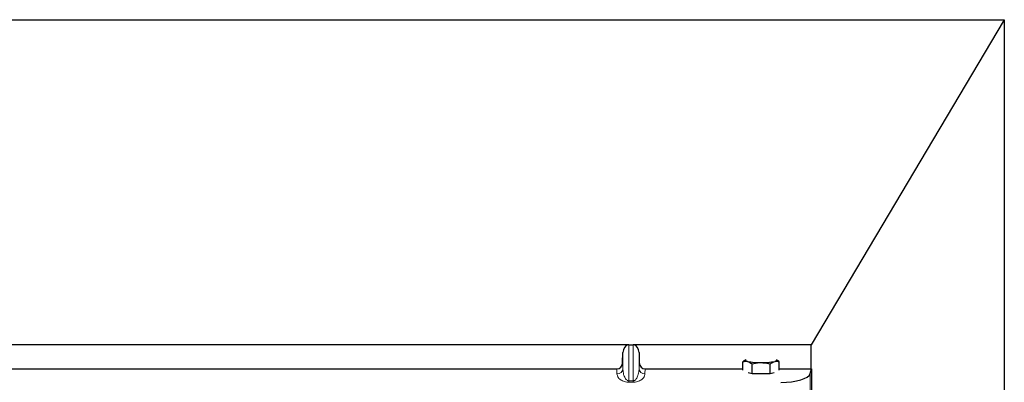
# Model space of a CAD drawing. Units: millimetres. Extents: x 0 to 420, y 0 to 297.
# Drawn here: x 84 to 104, y 255 to 263 of the extents above; entities that cross this region are included whole.
import ezdxf

# ---------------------------------------------------------------- set-up
doc = ezdxf.new("R2010")
doc.units = ezdxf.units.MM

msp = doc.modelspace()

# ---------------------------------------------------------------- linework, layer by layer
at = {"color": 7, "linetype": 'Continuous', "lineweight": 25}
for p, q in [((48.01472, 262.73699), (104.01472, 262.73699)), ((104.01472, 262.73699), (100.09472, 256.13699)), ((104.01472, 262.73699), (104.01472, 60.33699)), ((96.37346, 256.13699), (76.08953, 256.13699)), ((96.38738, 256.13843), (96.47561, 256.13843)), ((100.09472, 256.13699), (96.48953, 256.13699)), ((100.09472, 255.64648), (100.09472, 256.13699)), ((96.26209, 255.76867), (96.26745, 255.9792)), ((96.59554, 255.9792), (96.6009, 255.76867)), ((98.76436, 255.832), (98.75177, 255.82502)), ((99.39758, 255.82509), (99.38511, 255.832)), ((76.32029, 255.64648), (96.1427, 255.64648)), ((96.72029, 255.64648), (98.70523, 255.64648)), ((98.70523, 255.62353), (98.70523, 255.79286)), ((98.88998, 255.54688), (98.88998, 255.74832)), ((99.25949, 255.54688), (99.25949, 255.74832)), ((99.44424, 255.62353), (99.44424, 255.79286)), ((99.44424, 255.64648), (100.09472, 255.64648)), ((100.07094, 255.55151), (100.09658, 255.64673)), ((100.09658, 255.64673), (100.09472, 255.64648)), ((100.09658, 255.64673), (100.09658, 254.95158)), ((98.88998, 255.54688), (98.8114, 255.56583)), ((99.07474, 255.54688), (98.88998, 255.54688)), ((99.25949, 255.54688), (99.07474, 255.54688)), ((99.33807, 255.56583), (99.25949, 255.54688))]:
    msp.add_line(p, q, dxfattribs=at)
at = {"color": 8, "linetype": 'Continuous', "lineweight": 18}
for p, q in [((96.38738, 255.40492), (96.38738, 256.13843)), ((96.47561, 256.13843), (96.47561, 255.40492)), ((96.26745, 255.65736), (96.26745, 255.9792)), ((96.59554, 255.65736), (96.59554, 255.9792)), ((96.14752, 255.54628), (96.1427, 255.64648)), ((96.26209, 255.76867), (96.26745, 255.65736)), ((96.59554, 255.65736), (96.6009, 255.76867)), ((96.72029, 255.64648), (96.71547, 255.54628)), ((96.38738, 255.40492), (96.38738, 255.37825)), ((96.38738, 255.40492), (96.47561, 255.40492)), ((96.47561, 255.40492), (96.47561, 255.37825)), ((100.07094, 254.91039), (100.07094, 255.55151)), ((96.47561, 255.37825), (96.38738, 255.37825))]:
    msp.add_line(p, q, dxfattribs=at)
at = {"color": 7, "linetype": 'Continuous', "lineweight": 25, "flags": 128}
for points in [[(98.79761, 255.79889), (98.77909, 255.80412), (98.76564, 255.80963), (98.75747, 255.81535), (98.75474, 255.82116), (98.75747, 255.82697), (98.76564, 255.83269), (98.77056, 255.83499)], [(99.37891, 255.83499), (99.38383, 255.83269), (99.392, 255.82697), (99.39474, 255.82116), (99.392, 255.81535), (99.38383, 255.80963), (99.37038, 255.80412), (99.35186, 255.79889)]]:
    msp.add_lwpolyline(points, dxfattribs=at)
at = {"color": 8, "linetype": 'Continuous', "lineweight": 18}
for centre, start, end in [((96.14963, 255.66429), 268.979246, 356.631535), ((96.71336, 255.66429), 183.368465, 271.020754)]:
    msp.add_arc(centre, 0.11803, start, end, dxfattribs=at)
at = {"color": 7, "linetype": 'Continuous', "lineweight": 25}
for centre, start, end in [((99.04513, 257.14378), 259.571564, 271.240557), ((99.10434, 257.14378), 268.759443, 280.428436)]:
    msp.add_arc(centre, 1.36747, start, end, dxfattribs=at)
for centre, major_axis, ratio, start_param, end_param in [((96.38738, 255.97345), (0, -0.16465), 0.72882983, 3.25787008, 4.6774824), ((96.38738, 255.92522), (0, 0.2132), 0.56284319, 0, 0.11627743), ((96.47561, 255.92522), (0, 0.2132), 0.56284319, 6.16690788, 6.28318531), ((96.47561, 255.97345), (0, -0.16465), 0.72882983, 1.60570291, 3.02531523), ((96.14212, 255.77265), (-0.00607, 0.12604), 0.95095132, 3.09584927, 4.63506535), ((96.72087, 255.77265), (0.00607, 0.12604), 0.95095132, 1.64811995, 3.18733603), ((99.47323, 255.5685), (0.6, 0), 0.3249197, 4.71238898, 6.19591884)]:
    msp.add_ellipse(centre, major_axis=major_axis, ratio=ratio, start_param=start_param, end_param=end_param, dxfattribs=at)
for points, knots in [([(98.75198, 255.82463), (98.75068, 255.82407), (98.73477, 255.81729), (98.71937, 255.80455), (98.70523, 255.79286)], [0, 0, 0, 0, 0.0821336, 1, 1, 1, 1]), ([(98.70523, 255.79286), (98.72023, 255.79715), (98.75051, 255.80582), (98.78182, 255.80122), (98.79761, 255.79889)], [0, 0, 0, 0, 0.49545796, 1, 1, 1, 1]), ([(99.35186, 255.79889), (99.35405, 255.79939), (99.37064, 255.80313), (99.4019, 255.80448), (99.43004, 255.79676), (99.44424, 255.79286)], [0, 0, 0, 0, 0.07008577, 0.53078223, 1, 1, 1, 1]), ([(99.44424, 255.79286), (99.42932, 255.80538), (99.41391, 255.81831), (99.39798, 255.82471), (99.39748, 255.82491)], [0, 0, 0, 0, 0.968598633, 1, 1, 1, 1]), ([(98.79761, 255.79889), (98.7998, 255.79833), (98.81638, 255.79408), (98.84764, 255.78036), (98.87578, 255.75907), (98.88998, 255.74832)], [0, 0, 0, 0, 0.07008577, 0.53078223, 1, 1, 1, 1]), ([(98.88998, 255.74832), (98.93787, 255.76011), (98.99883, 255.77511), (99.06134, 255.77636), (99.07474, 255.77663)], [0, 0, 0, 0, 0.78562249, 1, 1, 1, 1]), ([(99.07474, 255.77663), (99.12548, 255.77286), (99.18802, 255.76823), (99.24814, 255.75148), (99.25949, 255.74832)], [0, 0, 0, 0, 0.81130355, 1, 1, 1, 1]), ([(99.25949, 255.74832), (99.27449, 255.75985), (99.30477, 255.78311), (99.33607, 255.7936), (99.35186, 255.79889)], [0, 0, 0, 0, 0.49545796, 1, 1, 1, 1])]:
    msp.add_open_spline(points, degree=3, knots=knots, dxfattribs=at)
at = {"color": 8, "linetype": 'Continuous', "lineweight": 18}
for points, knots in [([(96.26745, 255.65736), (96.26806, 255.64184), (96.2693, 255.61055), (96.2763, 255.56335), (96.28731, 255.51913), (96.30237, 255.47957), (96.31999, 255.44815), (96.33989, 255.42457), (96.35913, 255.41122), (96.37561, 255.40567), (96.38363, 255.40516), (96.38738, 255.40492)], [0, 0, 0, 0, 0.173238621, 0.349454615, 0.528106175, 0.67102074, 0.798296358, 0.89212925, 0.955433105, 0.979201955, 1, 1, 1, 1]), ([(96.47561, 255.40492), (96.47935, 255.40516), (96.48738, 255.40567), (96.49859, 255.40944), (96.5094, 255.4151), (96.52509, 255.42689), (96.543, 255.44817), (96.56062, 255.47956), (96.57568, 255.51913), (96.58668, 255.56335), (96.59369, 255.61055), (96.59493, 255.64184), (96.59554, 255.65736)], [0, 0, 0, 0, 0.020792809, 0.044555907, 0.073270834, 0.10808358, 0.201892159, 0.329139344, 0.472017021, 0.650628753, 0.826802708, 1, 1, 1, 1]), ([(96.38738, 255.37825), (96.38016, 255.37839), (96.36546, 255.37867), (96.33466, 255.38186), (96.29554, 255.39027), (96.2539, 255.4063), (96.20187, 255.43716), (96.15911, 255.4848), (96.15146, 255.5254), (96.14752, 255.54628)], [0, 0, 0, 0, 0.03400219, 0.06922058, 0.15173601, 0.25470077, 0.37997713, 0.68105801, 1, 1, 1, 1]), ([(96.71547, 255.54628), (96.71153, 255.5254), (96.70388, 255.4848), (96.66112, 255.43716), (96.60908, 255.4063), (96.56745, 255.39027), (96.52833, 255.38186), (96.49754, 255.37867), (96.48284, 255.37839), (96.47561, 255.37825)], [0, 0, 0, 0, 0.31894174, 0.62002239, 0.74529865, 0.84826332, 0.9307787, 0.96597922, 1, 1, 1, 1])]:
    msp.add_open_spline(points, degree=3, knots=knots, dxfattribs=at)

doc.saveas('drawing.dxf')
